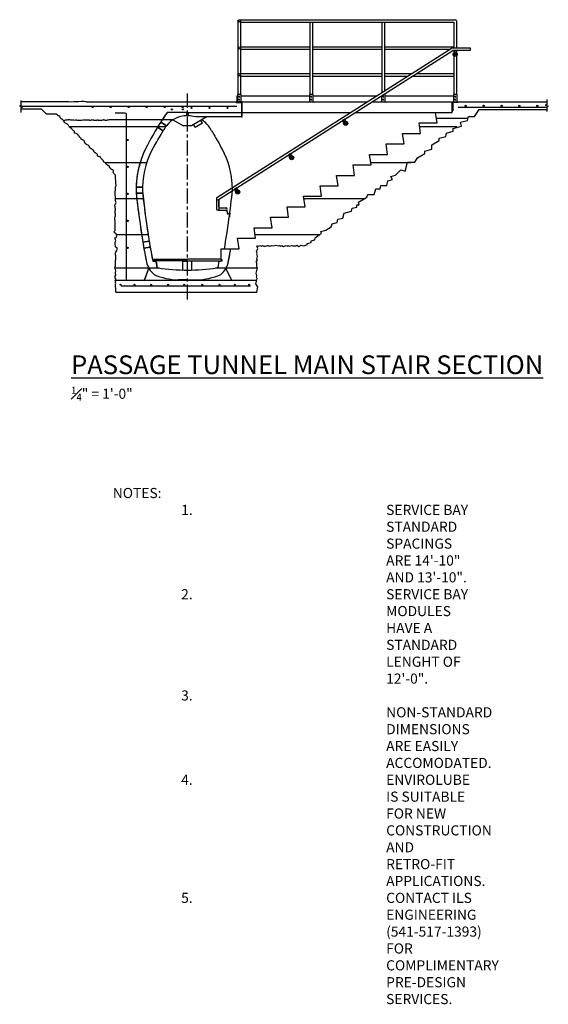
# Model space of a CAD drawing. Extents: x 3729 to 24013, y -6771 to -186.
# Drawn here: x 22920 to 23272, y -6771 to -6114 of the extents above; entities that cross this region are included whole.
import ezdxf

# ---------------------------------------------------------------- set-up
doc = ezdxf.new("R2010")
doc.units = 0
doc.header["$MEASUREMENT"] = 0
doc.linetypes.add('CENTER', pattern=[2, 1.25, -0.25, 0.25, -0.25])
doc.layers.get('0').update_dxf_attribs({"linetype": 'CONTINUOUS'})
for name, color, linetype in [('ILS-BLOCKS', 2, 'CONTINUOUS'), ('S-DETL', 2, 'CONTINUOUS'), ('S-ENVIR', 13, 'CONTINUOUS'), ('S-G_LL', 1, 'CONTINUOUS'), ('S-G_ML', 3, 'CONTINUOUS'), ('S-GRID', 1, 'CENTER'), ('S-HATCH-WALL', 8, 'CONTINUOUS'), ('S-TEXT', 2, 'CONTINUOUS')]:
    doc.layers.add(name, color=color, linetype=linetype)
doc.styles.add('MRR08(ILS)', font='tahoma.ttf', dxfattribs={"height": 6.75})
doc.styles.add('MRR10(ILS)', font='tahoma.ttf', dxfattribs={"height": 13.5})

# ---------------------------------------------------------------- blocks, each defined once
blk = doc.blocks.new('PSW1_25')
for radius in [0.83, 0.69]:
    blk.add_circle((0, 0), radius)
blk = doc.blocks.new('A$C34016C73')
at = {"layer": 'S-G_ML'}
for p, q in [((0, 15.9), (0, 16.1)), ((12.4, 8.9), (12.4, 2.1)), ((12.4, 8.9), (12.6, 8.9)), ((12.4, 2.1), (12.6, 2.1)), ((12.6, 10.3), (12.6, 0)), ((12.6, 8.9), (12.6, 2.1)), ((12.9, 10.3), (12.9, 0))]:
    blk.add_line(p, q, dxfattribs=at)
for centre, radius, start, end in [((0.9, 19.3), 3.32, 254.7189, 285.2811), ((0.9, 19.3), 3.57, 255.8124, 284.1876), ((12.4, 10.3), 0.438, 0, 130.2706), ((12.4, 10.3), 0.188, 360, 129.3758)]:
    blk.add_arc(centre, radius, start, end, dxfattribs=at)
for points, knots in [([(1.7, 16.1), (2.2, 16.2), (5.8, 16.9), (4.8, 4.8), (10, 8.8), (12.2, 10.6)], [0, 0, 0, 0, 1.263999, 10.275842, 16.504221, 16.504221, 16.504221, 16.504221]), ([(1.7, 15.9), (2, 15.9), (2.1, 15.9), (2.5, 16), (2.7, 16), (3.1, 16), (3.3, 16), (3.6, 15.8), (3.7, 15.7), (4.1, 15.3), (4.3, 14.9), (4.7, 14), (4.8, 13.5), (5.1, 12), (5.3, 11), (5.6, 9.6), (5.8, 9.2), (6.1, 8.5), (6.2, 8.2), (6.5, 7.9), (6.7, 7.8), (7.1, 7.6), (7.2, 7.6), (7.6, 7.6), (7.8, 7.6), (8.5, 7.8), (9, 8), (10, 8.6), (10.5, 9), (11.5, 9.8), (11.9, 10.1), (12.3, 10.4)], [0, 0, 0, 0, 0.488329, 0.488329, 1.197763, 1.197763, 1.907197, 1.907197, 2.616631, 2.616631, 4.003486, 4.003486, 5.390341, 5.390341, 7.672178, 7.672178, 9.062425, 9.062425, 9.965955, 9.965955, 10.677301, 10.677301, 11.388647, 11.388647, 12.099993, 12.099993, 13.679819, 13.679819, 15.259646, 15.259646, 16.409847, 16.409847, 16.409847, 16.409847])]:
    blk.add_open_spline(points, degree=3, knots=knots, dxfattribs=at)
at = {"layer": 'S-TEXT'}
blk.add_line((12.6, 0), (12.9, 0), dxfattribs=at)

msp = doc.modelspace()

# ---------------------------------------------------------------- hatches: boundary and pattern name
at = {"layer": 'S-DETL'}
for points in [[(22987.00272, -6290.53583, 1), (22986.37772, -6290.53583, 1)], [(22996.38344, -6290.53583, 1), (22995.75844, -6290.53583, 1)], [(23007.37284, -6290.53583, 1), (23006.74784, -6290.53583, 1)], [(23018.89901, -6290.53583, 1), (23018.27401, -6290.53583, 1)], [(23029.44511, -6290.53583, 1), (23028.82011, -6290.53583, 1)], [(23041.44511, -6290.53583, 1), (23040.82011, -6290.53583, 1)], [(23052.97128, -6290.53583, 1), (23052.34628, -6290.53583, 1)], [(23062.66331, -6290.53583, -1), (23063.28831, -6290.53583, -1)], [(23072.26037, -6290.53583, -1), (23072.88537, -6290.53583, -1)]]:
    msp.add_hatch(color=3, dxfattribs=at).paths.add_polyline_path(points)
at = {"layer": 'S-G_ML'}
h = msp.add_hatch(color=256, dxfattribs=at)
edge = h.paths.add_edge_path()
edge.add_arc((22968.1189, -6172.00973), 0.375, 0, 360)
h = msp.add_hatch(color=256, dxfattribs=at)
edge = h.paths.add_edge_path()
edge.add_arc((22980.1189, -6172.00973), 0.375, 0, 360)
h = msp.add_hatch(color=256, dxfattribs=at)
edge = h.paths.add_edge_path()
edge.add_arc((22992.1189, -6172.00973), 0.375, 0, 360)
h = msp.add_hatch(color=256, dxfattribs=at)
edge = h.paths.add_edge_path()
edge.add_arc((23004.1189, -6172.00973), 0.375, 0, 360)
h = msp.add_hatch(color=256, dxfattribs=at)
edge = h.paths.add_edge_path()
edge.add_arc((23016.1189, -6172.00973), 0.375, 0, 360)
h = msp.add_hatch(color=256, dxfattribs=at)
edge = h.paths.add_edge_path()
edge.add_arc((23020.91513, -6173.53459), 0.375, 0, 360)
h = msp.add_hatch(color=256, dxfattribs=at)
edge = h.paths.add_edge_path()
edge.add_arc((23028.1189, -6172.00973), 0.375, 0, 360)
h = msp.add_hatch(color=256, dxfattribs=at)
edge = h.paths.add_edge_path()
edge.add_arc((23028.2215, -6173.53459), 0.375, 0, 360)
h = msp.add_hatch(color=256, dxfattribs=at)
edge = h.paths.add_edge_path()
edge.add_arc((23034.00047, -6172.56355), 0.375, 0, 360)
h = msp.add_hatch(color=256, dxfattribs=at)
edge = h.paths.add_edge_path()
edge.add_arc((23046.00047, -6172.56355), 0.375, 0, 360)
h = msp.add_hatch(color=256, dxfattribs=at)
edge = h.paths.add_edge_path()
edge.add_arc((23058.00047, -6172.56355), 0.375, 0, 360)
h = msp.add_hatch(color=256, dxfattribs=at)
edge = h.paths.add_edge_path()
edge.add_arc((23216.80031, -6171.177), 0.375, 0, 360)
h = msp.add_hatch(color=256, dxfattribs=at)
edge = h.paths.add_edge_path()
edge.add_arc((23228.80031, -6171.177), 0.375, 0, 360)
h = msp.add_hatch(color=256, dxfattribs=at)
edge = h.paths.add_edge_path()
edge.add_arc((23240.80031, -6171.177), 0.375, 0, 360)
h = msp.add_hatch(color=256, dxfattribs=at)
edge = h.paths.add_edge_path()
edge.add_arc((23252.59343, -6171.177), 0.375, 0, 360)
h = msp.add_hatch(color=256, dxfattribs=at)
edge = h.paths.add_edge_path()
edge.add_arc((23264.59343, -6171.177), 0.375, 0, 360)
h = msp.add_hatch(color=256, dxfattribs=at)
edge = h.paths.add_edge_path()
edge.add_arc((22991.46148, -6193.91173), 0.375, 0, 360)
h = msp.add_hatch(color=256, dxfattribs=at)
edge = h.paths.add_edge_path()
edge.add_arc((22991.46148, -6211.91173), 0.375, 0, 360)
h = msp.add_hatch(color=256, dxfattribs=at)
edge = h.paths.add_edge_path()
edge.add_arc((22991.46148, -6229.91173), 0.375, 0, 360)
h = msp.add_hatch(color=256, dxfattribs=at)
edge = h.paths.add_edge_path()
edge.add_arc((22991.46148, -6247.91173), 0.375, 0, 360)
h = msp.add_hatch(color=256, dxfattribs=at)
edge = h.paths.add_edge_path()
edge.add_arc((22991.46148, -6265.91173), 0.375, 0, 360)

# ---------------------------------------------------------------- linework, layer by layer
at = {"layer": 'ILS-BLOCKS', "color": 1}
for p, q in [((23030.81916, -6175.7446), (23030.81916, -6177.37361)), ((23031.81916, -6175.7446), (23031.81916, -6177.37361))]:
    msp.add_line(p, q, dxfattribs=at)
at = {"layer": 'S-DETL', "color": 3}
for p, q in [((22920.02213, -6171.34471), (23064.34239, -6171.34471)), ((22937.29163, -6176.71227), (22933.73221, -6173.15284)), ((23211.79156, -6172.01574), (23270.89241, -6172.01574)), ((23225.8963, -6173.53119), (23270.89241, -6173.53119)), ((22944.04119, -6176.71227), (22937.29163, -6176.71227))]:
    msp.add_line(p, q, dxfattribs=at)
msp.add_lwpolyline([(23077.56885, -6295.5571), (23078.16098, -6291.91286), (23076.99533, -6289.89389), (23077.91369, -6286.46653), (23077.3172, -6285.43338), (23077.56885, -6284.49417), (23077.12618, -6282.84209), (23078.0676, -6279.32867), (23077.56885, -6278.46483), (23077.56885, -6275.76305), (23077.01241, -6275.2066), (23078.00478, -6274.21423), (23077.56885, -6273.45918), (23078.01981, -6271.77618), (23077.50325, -6269.84831), (23077.75886, -6269.40558), (23077.31722, -6268.64064), (23078.25913, -6266.30676), (23077.59107, -6264.54999), (23078.65868, -6264.83606), (23079.6817, -6264.24542), (23080.75532, -6264.86527), (23081.29096, -6264.32964), (23082.22972, -6264.87163), (23083.39249, -6264.87163), (23084.19711, -6264.40708), (23084.79545, -6264.56741), (23084.94648, -6264.41638), (23085.32925, -6264.63738), (23085.84157, -6264.5001), (23086.21757, -6264.71718), (23087.50762, -6264.37151), (23088.62569, -6264.6711), (23090.294, -6264.22408), (23091.84314, -6264.63917), (23092.61055, -6264.43354), (23093.40615, -6264.89288), (23094.3365, -6264.35574), (23095.36322, -6264.94852), (23097.23132, -6264.44796), (23098.16211, -6264.69736), (23098.37442, -6264.32963), (23099.0581, -6264.72436), (23100.84173, -6264.24644), (23101.53127, -6264.64454), (23103.55269, -6264.64454), (23104.3648, -6264.17566), (23105.70431, -6264.94903), (23107.21011, -6264.07965), (23108.98671, -6264.55569), (23110.16289, -6264.24053), (23111.21232, -6263.95934), (23111.21232, -6263.09845), (23113.73785, -6262.42173), (23113.73785, -6261.15547), (23116.23916, -6260.48525), (23116.58396, -6259.19845), (23119.17325, -6257.18476), (23120.63894, -6256.33854), (23120.27796, -6254.99133), (23123.61377, -6254.0975), (23127.2592, -6251.99281), (23127.8092, -6249.94019), (23131.11116, -6249.05544), (23131.68987, -6246.89568), (23134.85388, -6246.04789), (23135.73379, -6242.76403), (23140.74697, -6241.42075), (23141.26166, -6239.49991), (23144.22573, -6238.70569), (23144.22573, -6237.17961), (23145.82744, -6237.17961), (23145.36863, -6235.46727), (23151.04556, -6232.18969), (23151.51737, -6230.4289), (23155.84811, -6230.4289), (23156.88035, -6226.57651), (23159.73256, -6226.57651), (23160.34273, -6224.2993), (23164.17187, -6224.2993), (23164.99043, -6221.24437), (23168.0864, -6220.41481), (23166.83186, -6218.24189), (23170.08993, -6217.3689), (23173.51017, -6213.94866), (23176.40968, -6214.72558), (23177.9842, -6208.84941), (23182.88702, -6208.84941), (23184.6356, -6205.82078), (23189.57564, -6202.96865), (23189.57564, -6201.33987), (23194.30631, -6200.07229), (23194.30631, -6197.16055), (23199.22869, -6194.31861), (23199.22869, -6192.82355), (23203.5026, -6191.67836), (23204.12851, -6189.34243), (23208.51095, -6188.16816), (23208.51095, -6186.32026), (23214.07836, -6184.82848), (23213.36088, -6182.15079), (23217.98451, -6180.91189), (23218.69607, -6178.2563), (23222.70926, -6178.2563), (23225.8963, -6173.53119)], dxfattribs=at)
msp.add_lwpolyline([(22990.68999, -6287.3674), (22990.68999, -6177.0184, 0.414213562), (22989.68999, -6176.0184), (22983.24147, -6176.0184)], format="xyb", dxfattribs=at)
for centre in [(22986.69022, -6290.53583), (22996.07094, -6290.53583), (23007.06034, -6290.53583), (23018.58651, -6290.53583), (23029.13261, -6290.53583), (23041.13261, -6290.53583), (23052.65878, -6290.53583), (23062.97581, -6290.53583), (23072.57287, -6290.53583)]:
    msp.add_circle(centre, 0.3125, dxfattribs=at)
at = {"layer": 'S-ENVIR', "color": 3}
for p, q in [((22920.53629, -6173.15284), (22933.73221, -6173.15284)), ((22983.27012, -6287.5571), (23077.56885, -6287.5571)), ((22983.66947, -6295.5571), (23077.56885, -6295.5571))]:
    msp.add_line(p, q, dxfattribs=at)
at = {"layer": 'S-G_LL'}
for p, q in [((23064.98917, -6114.5571), (23064.98917, -6163.53119)), ((23065.81917, -6113.7271), (23209.81917, -6113.7271)), ((23066.64917, -6114.5571), (23066.64917, -6163.53119)), ((23210.64917, -6114.5571), (23210.64917, -6132.5571)), ((23066.64917, -6115.3871), (23208.98917, -6115.3871)), ((23112.98917, -6115.3871), (23112.98917, -6163.53119)), ((23114.64917, -6115.3871), (23114.64917, -6163.53119)), ((23160.98917, -6115.3871), (23160.98917, -6162.35377)), ((23162.64917, -6115.3871), (23162.64917, -6161.29741)), ((23208.98917, -6115.3871), (23208.98917, -6132.5571)), ((23051.04346, -6232.31923), (23207.81252, -6132.5571)), ((23051.93467, -6233.7197), (23208.29591, -6134.2171)), ((23066.64917, -6131.7271), (23112.98917, -6131.7271)), ((23066.64917, -6133.3871), (23112.98917, -6133.3871)), ((23114.64917, -6131.7271), (23160.98917, -6131.7271)), ((23114.64917, -6133.3871), (23160.98917, -6133.3871)), ((23162.64917, -6131.7271), (23208.98917, -6131.7271)), ((23162.64917, -6133.3871), (23206.50823, -6133.3871)), ((23207.81252, -6132.5571), (23219.80226, -6132.5571)), ((23219.80226, -6134.2171), (23208.29591, -6134.2171)), ((23210.69417, -6134.2171), (23208.94417, -6134.2171)), ((23208.94417, -6134.2171), (23208.94417, -6134.36795)), ((23210.69417, -6134.36795), (23208.94417, -6134.36795)), ((23210.69417, -6134.2171), (23210.69417, -6134.36795)), ((23219.80226, -6132.5571), (23219.80226, -6134.2171)), ((23208.93297, -6135.79078), (23209.30598, -6134.89947)), ((23208.98917, -6137.93833), (23208.98917, -6163.53119)), ((23209.31917, -6136.8421), (23210.31917, -6136.8421)), ((23209.81917, -6137.3421), (23209.81917, -6136.3421)), ((23210.70538, -6135.79078), (23210.33236, -6134.89947)), ((23210.64917, -6134.70001), (23210.64917, -6135.74586)), ((23210.64917, -6137.93833), (23210.64917, -6163.53119)), ((23066.64917, -6149.7271), (23112.98917, -6149.7271)), ((23066.64917, -6151.3871), (23112.98917, -6151.3871)), ((23114.64917, -6149.7271), (23160.98917, -6149.7271)), ((23114.64917, -6151.3871), (23160.98917, -6151.3871)), ((23162.64917, -6149.7271), (23180.83109, -6149.7271)), ((23162.64917, -6151.3871), (23178.22252, -6151.3871)), ((23181.31448, -6151.3871), (23208.98917, -6151.3871)), ((23183.92306, -6149.7271), (23208.98917, -6149.7271)), ((23064.62917, -6163.53119), (23064.62917, -6168.53119)), ((23067.00917, -6163.53119), (23064.62917, -6163.53119)), ((23066.31917, -6165.03119), (23065.31917, -6165.03119)), ((23066.31917, -6167.03119), (23065.31917, -6167.03119)), ((23065.81917, -6164.53119), (23065.81917, -6165.53119)), ((23065.81917, -6166.53119), (23065.81917, -6167.53119)), ((23067.00917, -6163.53119), (23067.00917, -6168.53119)), ((23067.00917, -6164.53119), (23112.62917, -6164.53119)), ((23112.62917, -6163.53119), (23112.62917, -6168.53119)), ((23115.00917, -6163.53119), (23112.62917, -6163.53119)), ((23114.31917, -6165.03119), (23113.31917, -6165.03119)), ((23114.31917, -6167.03119), (23113.31917, -6167.03119)), ((23113.81917, -6164.53119), (23113.81917, -6165.53119)), ((23113.81917, -6166.53119), (23113.81917, -6167.53119)), ((23115.00917, -6163.53119), (23115.00917, -6168.53119)), ((23115.00917, -6164.53119), (23157.56751, -6164.53119)), ((23160.62917, -6164.55048), (23160.62917, -6168.53119)), ((23162.31917, -6165.03119), (23161.31917, -6165.03119)), ((23162.31917, -6167.03119), (23161.31917, -6167.03119)), ((23161.81917, -6164.53119), (23161.81917, -6165.53119)), ((23161.81917, -6166.53119), (23161.81917, -6167.53119)), ((23163.00917, -6163.53119), (23162.2309, -6163.53119)), ((23162.64917, -6163.26502), (23162.64917, -6163.53119)), ((23163.00917, -6163.53119), (23163.00917, -6168.53119)), ((23163.00917, -6164.53119), (23208.62917, -6164.53119)), ((23208.62917, -6163.53119), (23208.62917, -6168.53119)), ((23211.00917, -6163.53119), (23208.62917, -6163.53119)), ((23210.31917, -6165.03119), (23209.31917, -6165.03119)), ((23210.31917, -6167.03119), (23209.31917, -6167.03119)), ((23209.81917, -6164.53119), (23209.81917, -6165.53119)), ((23209.81917, -6166.53119), (23209.81917, -6167.53119)), ((23211.00917, -6163.53119), (23211.00917, -6168.53119)), ((23067.81917, -6168.53119), (23151.2819, -6168.53119)), ((23154.37387, -6168.5571), (23207.81917, -6168.5571)), ((23030.4409, -6175.7446), (23017.81893, -6175.7446)), ((23030.4409, -6175.7446), (23017.81893, -6175.7446)), ((23030.4409, -6175.7446), (23017.81893, -6175.7446)), ((23030.4409, -6175.7446), (23031.31905, -6175.7446)), ((23030.81577, -6175.7446), (23030.4409, -6175.7446)), ((23030.81577, -6175.7446), (23030.4409, -6175.7446)), ((23031.31905, -6175.7446), (23030.81577, -6175.7446)), ((23031.31905, -6175.7446), (23030.81577, -6175.7446)), ((23031.31905, -6175.7446), (23067.44417, -6175.7446)), ((23031.31916, -6175.7446), (23031.81916, -6175.7446)), ((23031.81916, -6175.7446), (23044.81917, -6175.7446)), ((23044.37328, -6178.55286), (23033.98097, -6184.55286)), ((23044.81917, -6175.7446), (23067.44417, -6175.7446)), ((23067.81917, -6175.7446), (23139.94645, -6175.7446)), ((23136.12661, -6180.14302), (23134.6502, -6181.08255)), ((23136.2076, -6180.27029), (23134.73119, -6181.20982)), ((23136.12661, -6180.14302), (23136.2076, -6180.27029)), ((23143.03841, -6175.7446), (23196.84656, -6175.7446)), ((23015.17334, -6187.78746), (23011.37035, -6185.43081)), ((23015.17334, -6187.78746), (23011.37036, -6185.43082)), ((23011.37036, -6185.43082), (23015.17334, -6187.78746)), ((23011.37036, -6185.43082), (23015.17334, -6187.78746)), ((23017.32957, -6184.41788), (23013.50302, -6182.04664)), ((23017.32957, -6184.41788), (23013.50302, -6182.04664)), ((23013.50302, -6182.04664), (23017.32957, -6184.41788)), ((23013.50374, -6182.04708), (23017.32957, -6184.41788)), ((23017.32957, -6184.41788), (23013.50374, -6182.04708)), ((23021.69518, -6180.53338), (23028.65713, -6184.55286)), ((23033.98097, -6184.55286), (23028.65713, -6184.55286)), ((23036.56953, -6185.58169), (23035.4769, -6183.68919)), ((23041.34089, -6182.82695), (23036.56953, -6185.58169)), ((23041.34089, -6182.82695), (23040.24826, -6180.93444)), ((23134.6502, -6181.08255), (23134.73119, -6181.20982)), ((23135.48562, -6182.41622), (23135.3218, -6181.464)), ((23136.98093, -6181.46466), (23136.18771, -6180.91296)), ((23136.2977, -6182.8274), (23137.2977, -6182.8274)), ((23136.7977, -6183.3274), (23136.7977, -6182.3274)), ((23100.12661, -6203.05211), (23098.6502, -6203.99164)), ((23098.6502, -6203.99164), (23098.73119, -6204.11891)), ((23100.2076, -6203.17938), (23098.73119, -6204.11891)), ((23099.48562, -6205.32531), (23099.3218, -6204.37309)), ((23100.12661, -6203.05211), (23100.2076, -6203.17938)), ((23100.98093, -6204.37375), (23100.18771, -6203.82205)), ((23100.2977, -6205.73649), (23101.2977, -6205.73649)), ((23100.7977, -6206.23649), (23100.7977, -6205.23649)), ((23001.35284, -6225.49036), (22997.10058, -6225.49036)), ((23001.35284, -6225.49036), (22997.10058, -6225.49036)), ((22997.10058, -6225.49036), (23001.35284, -6225.49036)), ((23001.35284, -6225.49036), (22997.10058, -6225.49036)), ((23064.12661, -6225.9612), (23062.6502, -6226.90073)), ((23064.2076, -6226.08847), (23062.73119, -6227.028)), ((23064.12661, -6225.9612), (23064.2076, -6226.08847)), ((23001.48333, -6229.49036), (22997.2184, -6229.49036)), ((23001.51353, -6229.49036), (22997.24722, -6229.49036)), ((22997.24722, -6229.49036), (23001.51353, -6229.49036)), ((22997.24722, -6229.49036), (23001.51353, -6229.49036)), ((23001.51353, -6229.49036), (22997.24722, -6229.49036)), ((23062.6502, -6226.90073), (23062.73119, -6227.028)), ((23063.48562, -6228.2344), (23063.3218, -6227.28218)), ((23064.98093, -6227.28284), (23064.18771, -6226.73114)), ((23064.2977, -6228.64558), (23065.2977, -6228.64558)), ((23064.7977, -6229.14558), (23064.7977, -6228.14558)), ((23050.65906, -6233.01947), (23050.65906, -6240.01947)), ((23052.31906, -6238.46293), (23052.31906, -6233.47509)), ((23052.31906, -6233.47509), (23052.31906, -6240.01947)), ((23052.31906, -6239.18947), (23057.05931, -6239.18947)), ((23051.48906, -6240.84947), (23057.05931, -6240.84947)), ((23005.80516, -6261.50406), (23001.6119, -6262.14985)), ((23005.80516, -6261.50406), (23001.6119, -6262.14985)), ((23001.6119, -6262.14985), (23005.80516, -6261.50406)), ((23001.6119, -6262.14985), (23005.80516, -6261.50406)), ((23005.80516, -6261.50406), (23001.6119, -6262.14985)), ((23006.4887, -6265.44595), (23002.29516, -6266.09178)), ((23006.4887, -6265.44595), (23002.29516, -6266.09178)), ((23002.29516, -6266.09178), (23006.4887, -6265.44595)), ((23006.4887, -6265.44595), (23002.29516, -6266.09178)), ((23002.29516, -6266.09178), (23006.4887, -6265.44595)), ((23008.2371, -6274.74036), (23009.66369, -6274.74036)), ((23009.66369, -6274.74036), (23008.2371, -6274.74036)), ((23010.66151, -6275.67433), (23010.83589, -6278.30924)), ((23010.83589, -6278.30924), (23010.66151, -6275.67433)), ((23028.31905, -6274.74036), (23031.31905, -6274.74036)), ((23028.31905, -6280.68414), (23028.31905, -6274.74036)), ((23034.31905, -6274.74036), (23031.31905, -6274.74036)), ((23034.31905, -6280.68414), (23034.31905, -6274.74036)), ((23005.49205, -6279.33742), (23002.50033, -6287.5571)), ((23005.49205, -6279.33742), (23002.61407, -6287.2446)), ((23056.88882, -6279.7972), (23060.78988, -6287.5571)), ((23002.50033, -6287.5571), (23060.78988, -6287.5571)), ((23031.31905, -6287.2446), (23025.28435, -6287.2446)), ((23025.28435, -6287.2446), (23031.31905, -6287.2446)), ((23025.28435, -6287.2446), (23031.31905, -6287.2446)), ((23031.31905, -6287.2446), (23037.35375, -6287.2446))]:
    msp.add_line(p, q, dxfattribs=at)
for points in [[(23064.37917, -6164.53119), (23064.62917, -6164.53119), (23064.62917, -6168.53119), (23064.37917, -6168.53119)], [(23008.50655, -6274.55286), (23008.50655, -6273.74036), (23008.31905, -6273.74036), (23008.31905, -6274.74036), (23009.31905, -6274.74036), (23009.31905, -6274.55286)], [(23054.13155, -6274.55286), (23054.13155, -6273.74036), (23054.31905, -6273.74036), (23054.31905, -6274.74036), (23053.31905, -6274.74036), (23053.31905, -6274.55286)]]:
    msp.add_lwpolyline(points, close=True, dxfattribs=at)
at = {"layer": 'S-G_LL', "color": 1, "linetype": 'Continuous'}
for points in [[(23270.89241, -6167.03119), (23270.89241, -6170.28119), (23269.8621, -6170.65619), (23271.92271, -6171.40619), (23270.89241, -6171.78119), (23270.89241, -6175.03119)], [(22920.53449, -6175.53119), (22920.53449, -6172.28119), (22921.56479, -6171.90619), (22919.50419, -6171.15619), (22920.53449, -6170.78119), (22919.50419, -6171.15619), (22921.56479, -6171.90619), (22920.53449, -6172.28119)], [(22920.53449, -6170.78119), (22920.53449, -6167.53119)]]:
    msp.add_lwpolyline(points, dxfattribs=at)
at = {"layer": 'S-G_LL'}
for points in [[(23067.81917, -6178.55286), (23067.81917, -6168.53119), (23063.81917, -6168.53119), (23063.81917, -6168.90619), (23067.44417, -6168.90619), (23067.44417, -6178.55286), (23067.81917, -6178.55286), (23067.44417, -6178.55286)], [(23207.81917, -6174.5571), (23207.81917, -6168.5571), (23211.81917, -6168.5571), (23211.81917, -6168.9321), (23208.19417, -6168.9321), (23208.19417, -6174.5571), (23207.81917, -6174.5571), (23208.19417, -6174.5571)], [(23053.81917, -6273.55286), (23053.81917, -6266.55286), (23060.26079, -6266.55286)], [(23008.63155, -6274.55286), (23008.63155, -6273.55286), (23031.31905, -6273.55286)], [(23031.31905, -6274.55286), (23009.31905, -6274.55286)], [(23054.00655, -6274.55286), (23054.00655, -6273.55286), (23031.31905, -6273.55286)], [(23031.31905, -6274.55286), (23053.31905, -6274.55286)]]:
    msp.add_lwpolyline(points, dxfattribs=at)
for centre, radius in [((23209.81917, -6136.8421), 1.375), ((23209.81917, -6136.8421), 0.84448), ((23136.7977, -6182.8274), 1.375), ((23136.7977, -6182.8274), 0.84448), ((23100.7977, -6205.73649), 1.375), ((23100.7977, -6205.73649), 0.84448), ((23064.7977, -6228.64558), 1.375), ((23064.7977, -6228.64558), 0.84448)]:
    msp.add_circle(centre, radius, dxfattribs=at)
for centre, radius, start, end in [((23209.81917, -6114.5571), 0.83, 0, 90), ((23208.02831, -6135.38029), 1.36514, 353.38038781, 47.86449558), ((23211.61003, -6135.38029), 1.36514, 132.13550442, 186.61961219), ((23142.52741, -6265.75867), 153.80097, 144.17840014, 152.88582703), ((23141.44121, -6265.03541), 152.49694, 144.15989258, 147.03001653), ((23142.52741, -6265.75867), 153.80097, 144.17840014, 147.02416979), ((23031.31905, -6195.7446), 18, 72.7647575, 88.4079046), ((23137.52377, -6180.63266), 1.36514, 164.60669671, 219.09080448), ((23142.52741, -6265.75867), 153.80097, 148.51438466, 152.88582703), ((23141.44121, -6265.03541), 152.49694, 147.03001653, 148.5329728), ((23141.44121, -6265.03541), 152.49694, 148.523471, 148.5329728), ((23142.52741, -6265.75867), 153.80097, 147.02416979, 148.50496343), ((23031.31905, -6195.7446), 18, 141.00431706, 153.76440148), ((23134.50202, -6182.55559), 1.36514, 25.8515801, 80.33568787), ((22658.54036, -5985.18646), 410.16369, 328.81822227, 330.39936058), ((23060.52322, -6227.49036), 63.45417, 149.89388601, 180.14297595), ((23060.52322, -6227.49036), 63.45417, 149.89388601, 178.19380591), ((23060.13862, -6227.37894), 58.81611, 149.52625721, 178.15992364), ((23098.50202, -6205.46468), 1.36514, 25.8515801, 80.33568787), ((23101.52377, -6203.54175), 1.36514, 164.60669671, 219.09080448), ((23060.52322, -6227.49036), 63.45417, 178.19380591, 180.14297595), ((23060.52322, -6227.49036), 63.45417, 178.19380591, 180.14297595), ((23052.4398, -6227.35379), 51.12093, 177.91102929, 180.15307039), ((23002.49948, -6227.37894), 58.81611, 1.84007636, 5.78485839), ((23010.19831, -6227.35379), 51.12093, 359.84692961, 2.08897071), ((23065.52377, -6226.45084), 1.36514, 164.60669671, 219.09080448), ((23471.53975, -6182.72643), 476.59235, 185.40857124, 191.20984607), ((23471.53975, -6182.72643), 476.59235, 185.40857124, 185.63100616), ((23471.53975, -6182.72643), 476.59235, 185.40857124, 185.63100616), ((23471.53975, -6182.72643), 476.59235, 185.63100616, 189.59301537), ((23471.53975, -6182.72643), 476.59235, 185.63100616, 189.59301537), ((23471.53918, -6182.77511), 472.34143, 185.43216735, 191.22724595), ((23471.53918, -6182.77511), 472.34143, 185.43216735, 185.67591507), ((23471.53918, -6182.77511), 472.34143, 185.67591507, 189.5947308), ((23051.48906, -6233.01947), 0.83, 122.47119229, 302.47119229), ((23062.50202, -6228.37377), 1.36514, 25.8515801, 80.33568787), ((23057.05931, -6240.01947), 0.83, 270, 90), ((23051.48906, -6240.01947), 0.83, 180, 0), ((23471.53975, -6182.72643), 476.59235, 189.59301537, 190.0739807), ((23471.53975, -6182.72643), 476.59235, 189.59301537, 190.0739807), ((23471.53918, -6182.77511), 472.34143, 189.5947308, 190.0800253), ((23471.53918, -6182.77511), 472.34143, 190.0800253, 191.22724595), ((23471.53975, -6182.72643), 476.59235, 190.0739807, 191.20984607), ((23471.53975, -6182.72643), 476.59235, 190.0739807, 191.20984607), ((22591.09835, -6182.72643), 476.59235, 348.79015393, 349.869715), ((22591.09835, -6182.72643), 476.59235, 348.84508427, 349.869715), ((23018.70915, -6272.2446), 15, 192.05506065, 230.15485058), ((23018.70915, -6272.2446), 15, 192.05506065, 230.15485058), ((23018.70915, -6272.2446), 15, 192.05506065, 230.15485058), ((23009.66369, -6275.74036), 1, 3.78628705, 90), ((23009.66369, -6275.74036), 1, 3.78628705, 90), ((23011.8337, -6278.24321), 1, 183.78628705, 261.49936598), ((23011.8337, -6278.24321), 1, 183.78628705, 261.49936599), ((23043.92895, -6272.2446), 15, 309.84514942, 349.69029885), ((23026.28638, -6243.24129), 44.01472, 247.0141038, 268.69551075), ((23026.28638, -6243.24129), 44.01472, 247.0141038, 268.69551075), ((23026.28638, -6243.24129), 44.01472, 247.0141038, 268.69551075), ((23031.31905, -6152.55274), 128.19186, 261.1902172, 270), ((23031.31905, -6152.55274), 128.19186, 261.1902172, 270), ((23036.35173, -6243.24129), 44.01472, 271.30448925, 292.9858962)]:
    msp.add_arc(centre, radius, start, end, dxfattribs=at)
at = {"layer": 'S-G_ML'}
for p, q in [((22966.80573, -6168.53119), (23063.81917, -6168.53119)), ((23207.81917, -6168.5571), (23270.89241, -6168.5571)), ((23030.81916, -6177.37361), (23030.81916, -6177.75154)), ((23031.81916, -6177.37361), (23031.81916, -6177.75155)), ((23067.81917, -6178.55286), (23036.65237, -6178.55286)), ((23218.24869, -6179.53119), (23197.3875, -6179.53119)), ((23021.69864, -6180.53119), (22979.07574, -6180.53119)), ((23009.66369, -6274.74036), (23008.2371, -6274.74036)), ((23010.83589, -6278.30924), (23010.66151, -6275.67433)), ((23051.97659, -6275.67433), (23051.80222, -6278.30924)), ((23052.97441, -6274.74036), (23053.31905, -6274.74036)), ((22987.14462, -6291.22788), (23073.44856, -6291.22788))]:
    msp.add_line(p, q, dxfattribs=at)
at = {"layer": 'S-G_ML', "color": 2}
for p, q in [((23016.69886, -6185.2446), (22952.68949, -6185.2446)), ((23210.94396, -6185.26219), (23186.20577, -6185.25906)), ((23004.18793, -6209.2446), (22976.6023, -6209.2446)), ((23180.35847, -6209.25832), (23153.63375, -6209.25493)), ((23001.90182, -6233.2446), (22983.38546, -6233.2446)), ((23149.77298, -6233.25444), (23109.06152, -6233.24928)), ((23005.10514, -6257.2446), (22984.07418, -6257.2446)), ((23119.1875, -6257.25057), (23076.4895, -6257.24516)), ((23012.7043, -6279.38587), (22983.54865, -6279.38587)), ((23077.56733, -6279.38657), (23049.95286, -6279.38307))]:
    msp.add_line(p, q, dxfattribs=at)
at = {"layer": 'S-G_ML'}
for points in [[(23060.26079, -6266.55286), (23065.81917, -6266.55286), (23064.81917, -6259.55286), (23076.81917, -6259.55286), (23075.81917, -6252.55286), (23087.81917, -6252.55286), (23086.81917, -6245.55286), (23098.81917, -6245.55286), (23097.81917, -6238.55286), (23109.81917, -6238.55286), (23108.81917, -6231.55286), (23120.81917, -6231.55286), (23119.81917, -6224.55286), (23131.81917, -6224.55286), (23130.81917, -6217.55286), (23142.81917, -6217.55286), (23141.81917, -6210.55286), (23153.81917, -6210.55286), (23152.81917, -6203.55286), (23164.81917, -6203.55286), (23163.81917, -6196.55286), (23175.81917, -6196.55286), (23174.81917, -6189.55286), (23186.81917, -6189.55286), (23185.81917, -6182.55286), (23197.81917, -6182.55286), (23196.81917, -6175.55286), (23207.81917, -6175.55286), (23207.81917, -6174.53119)], [(23053.81917, -6273.55286), (23053.81917, -6266.55286), (23060.26079, -6266.55286)]]:
    msp.add_lwpolyline(points, dxfattribs=at)
for centre in [(22968.1189, -6172.00973), (22980.1189, -6172.00973), (22992.1189, -6172.00973), (23004.1189, -6172.00973), (23016.1189, -6172.00973), (23020.91513, -6173.53459), (23028.1189, -6172.00973), (23028.2215, -6173.53459), (23034.00047, -6172.56355), (23046.00047, -6172.56355), (23058.00047, -6172.56355), (23216.80031, -6171.177), (23228.80031, -6171.177), (23240.80031, -6171.177), (23252.59343, -6171.177), (23264.59343, -6171.177), (22991.46148, -6193.91173), (22991.46148, -6211.91173), (22991.46148, -6229.91173), (22991.46148, -6247.91173), (22991.46148, -6265.91173)]:
    msp.add_circle(centre, 0.375, dxfattribs=at)
for centre, radius, start, end in [((23031.31905, -6195.7446), 18, 91.59141295, 141.00431706), ((23031.31905, -6208.4946), 31.125, 89.079349, 90.92025644), ((23031.31905, -6195.7446), 18, 72.7647575, 88.4079046), ((23031.31905, -6195.7446), 18, 141.00431706, 153.76440148), ((22658.54036, -5985.18646), 410.16369, 328.81822227, 330.39936058), ((23060.13862, -6227.37894), 58.81611, 149.52625721, 178.15992364), ((23052.4398, -6227.35379), 51.12093, 177.91102929, 180.15307039), ((23471.53918, -6182.77511), 472.34143, 185.43216735, 185.67591507), ((23471.53918, -6182.77511), 472.34143, 185.67591507, 189.5947308), ((23471.53918, -6182.77511), 472.34143, 189.5947308, 190.0800253), ((23471.53918, -6182.77511), 472.34143, 190.0800253, 191.22724595), ((23009.66369, -6275.74036), 1, 3.78628705, 90), ((23011.8337, -6278.24321), 1, 183.78628705, 261.49936599), ((23050.8044, -6278.24321), 1, 278.50063402, 356.21371295), ((23052.97441, -6275.74036), 1, 90, 176.21371295), ((23031.31905, -6152.55274), 128.19186, 261.1902172, 270), ((23031.31905, -6152.55274), 128.19186, 270, 278.8097828)]:
    msp.add_arc(centre, radius, start, end, dxfattribs=at)
for points, knots in [([(22967.29766, -6168.56133), (22966.39801, -6168.69613), (22965.25666, -6168.86715), (22961.98856, -6168.10364), (22957.27664, -6168.73294), (22952.46179, -6168.63451), (22949.82263, -6168.52794), (22949.39225, -6168.52622), (22949.37341, -6168.52614), (22949.35456, -6168.5261), (22949.33571, -6168.52605), (22939.7353, -6168.50295), (22930.1349, -6168.47985), (22920.53449, -6168.45675)], [0, 0, 0, 0, 2.683347044, 3.404274298, 10.017243756, 16.630213214, 17.92079783, 17.92079783, 17.92079783, 17.977319837, 17.977319837, 17.977319837, 46.768095218, 46.768095218, 46.768095218, 46.768095218]), ([(22980.11596, -6212.77511), (22979.75709, -6212.63366), (22979.20266, -6212.41513), (22979.43562, -6211.73861), (22979.22981, -6211.2953), (22978.77008, -6211.05019), (22978.15501, -6210.94738), (22977.78558, -6210.48279), (22977.35341, -6210.17478), (22977.07548, -6209.75784), (22976.71316, -6209.43809), (22976.33078, -6208.77414), (22975.26152, -6208.72758), (22975.3366, -6207.93531), (22975.13483, -6207.5339), (22974.74714, -6207.27024), (22974.44545, -6206.83169), (22973.71519, -6206.55522), (22973.56081, -6205.86326), (22973.27284, -6205.25029), (22972.42239, -6205.16375), (22971.31502, -6204.75718), (22971.50311, -6203.77942), (22971.15459, -6203.38267), (22970.72538, -6203.07191), (22970.37852, -6202.7402), (22969.82099, -6202.5229), (22969.33767, -6202.17041), (22968.96811, -6201.63499), (22969.0176, -6200.90277), (22968.38884, -6200.70094), (22967.83046, -6200.28019), (22967.10194, -6199.77697), (22966.06354, -6199.34714), (22966.07006, -6198.50973), (22965.71315, -6197.64451), (22964.40937, -6197.04437), (22962.91475, -6196.45169), (22962.80773, -6195.3801), (22962.65045, -6194.81271), (22962.18126, -6193.7432), (22960.36877, -6194.05703), (22960.49033, -6192.91137), (22960.01656, -6192.37957), (22959.26123, -6192.13133), (22959.17692, -6191.3547), (22958.429, -6191.00571), (22958.42554, -6189.74077), (22957.30392, -6190.06982), (22957.02837, -6189.27391), (22955.82335, -6189.62928), (22956.06908, -6188.63196), (22955.88146, -6188.04393), (22955.43541, -6187.69653), (22954.75595, -6187.47181), (22954.59384, -6186.85026), (22954.1785, -6186.50419), (22953.97818, -6185.94551), (22952.96647, -6185.96572), (22952.70959, -6185.16009), (22952.12248, -6184.62788), (22951.9249, -6184.15583), (22951.52481, -6183.53787), (22950.83458, -6183.27601), (22950.11028, -6182.86803), (22949.46205, -6182.50843), (22949.30693, -6181.77093), (22948.93574, -6181.27513), (22948.52982, -6180.64385), (22948.1048, -6180.19704), (22947.47221, -6180.01566), (22946.85821, -6179.74186), (22946.55112, -6179.1962), (22946.5997, -6178.38631), (22945.74196, -6177.87996), (22944.8236, -6177.69081), (22944.55846, -6177.03587), (22944.20705, -6176.84014), (22944.0703, -6176.73594), (22944.04119, -6176.71227)], [0, 0, 0, 0, 0.948438274, 1.46525209, 1.841031781, 2.324742314, 2.96479486, 3.651151824, 4.017661384, 4.552227042, 5.131293575, 5.454113397, 6.826022027, 7.215674294, 7.619947391, 8.122385527, 8.59439781, 9.185432226, 10.30186304, 10.52341736, 11.143224245, 12.671925384, 13.167237708, 13.847732591, 14.093139337, 14.775221239, 15.256542755, 15.872149545, 16.547503479, 17.142581773, 17.781476579, 18.247116394, 19.273995395, 20.536411485, 21.059904901, 21.639265438, 23.251146707, 25.240207372, 25.700156716, 26.36817811, 27.043532044, 28.993561241, 29.538285617, 29.998828644, 31.040870834, 31.657026651, 32.010049853, 33.380017156, 34.09857991, 34.511971502, 35.509237874, 36.331331725, 36.692001434, 37.378366722, 37.917796288, 38.745788923, 39.065730561, 39.531255829, 40.362780785, 41.509036759, 41.691653258, 42.736360626, 42.999040839, 43.877629082, 44.801969841, 45.626043029, 45.850686825, 47.015266027, 47.433086501, 48.118089383, 48.793710612, 49.381234524, 50.093937958, 50.504983557, 51.717002401, 52.545398662, 53.221141649, 53.621508041, 53.733413228, 53.733413228, 53.733413228, 53.733413228]), ([(22983.66947, -6295.5571), (22983.50753, -6291.14906), (22983.20046, -6290.57892), (22983.64069, -6289.50625), (22983.27057, -6288.54237), (22983.13982, -6287.54868), (22983.66145, -6287.06317), (22983.65912, -6286.2198), (22982.48643, -6285.48135), (22983.57348, -6284.521), (22983.55047, -6283.67099), (22983.12168, -6283.1087), (22983.57646, -6281.96317), (22983.6452, -6280.54963), (22982.55639, -6279.07848), (22983.54758, -6278.12663), (22983.35553, -6276.78078), (22983.30523, -6275.38731), (22983.49601, -6274.16176), (22983.47936, -6272.61238), (22984.00506, -6271.24283), (22982.93084, -6269.64845), (22984.1857, -6268.37242), (22985.15526, -6265.47791), (22983.38792, -6265.72408), (22983.34952, -6263.85691), (22982.75319, -6262.49248), (22983.95113, -6261.00895), (22982.29074, -6258.98907), (22983.99876, -6259.39469), (22984.46756, -6257.15122), (22983.3124, -6256.34564), (22982.09939, -6255.29544), (22983.41921, -6254.47651), (22983.07864, -6253.39173), (22983.2255, -6251.92847), (22983.08634, -6250.04257), (22983.38934, -6247.93224), (22982.53459, -6246.10743), (22983.86871, -6244.33312), (22982.93052, -6242.60122), (22983.34675, -6240.5679), (22983.28611, -6238.86389), (22982.74312, -6236.89768), (22984.13791, -6236.09486), (22983.1944, -6234.75493), (22983.36702, -6233.475), (22983.47948, -6232.33041), (22982.9261, -6230.30801), (22983.20158, -6228.19739), (22983.43233, -6226.27932), (22983.29455, -6225.25925), (22983.96377, -6224.40552), (22983.56163, -6223.34003), (22983.53394, -6222.36457), (22983.56691, -6221.22581), (22983.42102, -6220.07069), (22983.19517, -6218.84647), (22983.95816, -6217.09457), (22981.22296, -6216.19518), (22982.71774, -6213.94535), (22979.99367, -6213.80426), (22980.11596, -6212.77511), (22980.12481, -6212.6516)], [0.109998761, 0.109998761, 0.109998761, 0.109998761, 1.012041945, 1.985918743, 3.272392444, 4.069735581, 4.763799721, 5.204369966, 6.433741765, 7.770162388, 8.357108275, 8.867760628, 9.745691647, 11.698488066, 13.09763937, 14.352160123, 15.025002602, 17.050626532, 18.571639917, 18.712021954, 21.700494042, 22.565211442, 23.729540609, 26.844365389, 27.164883827, 28.425519184, 30.841299221, 31.640579851, 33.822943512, 34.103624266, 36.196128473, 37.599805936, 38.662680839, 39.890213234, 40.779311135, 41.771580233, 44.332767697, 46.41093396, 48.097097667, 49.845226805, 52.176371969, 53.247133948, 55.950150097, 57.611501272, 58.342671073, 60.006093101, 61.129458876, 62.302701639, 63.394857813, 67.356134431, 68.516529351, 69.211220102, 70.358783338, 71.374050212, 72.380462731, 73.306712851, 74.781390497, 75.864786479, 77.032853228, 79.780097599, 80.678740012, 83.224336147, 83.583814751, 83.583814751, 83.583814751, 83.583814751])]:
    msp.add_open_spline(points, degree=3, knots=knots, dxfattribs=at)
msp.add_spline([(22979.07574, -6180.56133), (22976.73745, -6180.86288), (22975.72747, -6180.67936), (22975.26838, -6180.5876), (22974.71747, -6180.77112), (22973.89111, -6181.00052), (22973.52384, -6181.00052), (22973.06475, -6180.95464), (22972.28431, -6180.95464), (22971.73342, -6180.77112), (22971.32024, -6180.77112), (22970.63162, -6180.86288), (22969.5757, -6180.95464), (22969.07072, -6180.86288), (22968.56572, -6180.817), (22967.64757, -6180.5876), (22966.68347, -6180.95464), (22965.94894, -6180.817), (22965.07667, -6180.77112), (22962.45989, -6180.77112), (22961.49579, -6180.817), (22960.11855, -6180.90876), (22959.10857, -6180.90876), (22958.00677, -6180.90876), (22957.18041, -6180.817), (22956.17317, -6180.87438), (22954.88498, -6180.72525), (22954.33407, -6180.67936), (22953.50771, -6180.67936), (22952.31409, -6180.44996), (22950.89093, -6180.77112), (22950.70728, -6180.77112), (22949.78913, -6180.67936), (22948.97085, -6181.49764)], degree=3, dxfattribs=at)
at = {"layer": 'S-GRID', "linetype": 'CENTER', "ltscale": 8}
msp.add_line((23031.31905, -6300.29956), (23031.31905, -6162.99103), dxfattribs=at)
at = {"layer": 'S-HATCH-WALL'}
for centre, radius, start, end in [((23031.31905, -6195.7446), 18, 38.99568294, 57.67899092), ((23031.31905, -6195.7446), 18, 26.23559852, 38.99568294), ((23404.09775, -5985.18646), 410.16369, 209.60063942, 211.18177773), ((23002.49948, -6227.37894), 58.81611, 5.78485839, 30.47374279), ((22591.09892, -6182.77511), 472.34143, 349.78357081, 354.56783265)]:
    msp.add_arc(centre, radius, start, end, dxfattribs=at)

# ---------------------------------------------------------------- block references
at = {"layer": 'S-G_LL'}
for p in [(23065.81917, -6114.5571), (23065.81917, -6132.5571), (23065.81917, -6150.5571)]:
    msp.add_blockref('PSW1_25', p, dxfattribs=at)
at = {"layer": 'S-G_LL', "xscale": 0.2499999999990249, "yscale": 0.2499999999990249, "zscale": 0.2499999999990249, "rotation": 353.2206074733965}
msp.add_blockref('A$C34016C73', (23056.11735, -6244.81238), dxfattribs=at)

# ---------------------------------------------------------------- texts
at = {"layer": 'S-TEXT', "color": 3, "insert": (22953.73947, -6337.66421), "char_height": 12.5, "width": 403.9848087, "attachment_point": 1, "style": 'MRR10(ILS)'}
msp.add_mtext('\\A1;{\\LPASSAGE TUNNEL MAIN STAIR SECTION\\P\\H0.37801x;\\l\\S1#4;\\H1.4286x;" = 1\'-0"}', dxfattribs=at)
at = {"layer": 'S-TEXT', "insert": (22981.57322, -6426.08062), "char_height": 6.75, "width": 239.4749198, "attachment_point": 1, "style": 'MRR08(ILS)'}
msp.add_mtext('NOTES:\\P\\pi-20.25,l27,t27;1.^ISERVICE BAY STANDARD SPACINGS ARE 14\'-10" AND 13\'-10".\\P2.^ISERVICE BAY MODULES HAVE A STANDARD LENGHT OF 12\'-0".\\P3.^INON-STANDARD DIMENSIONS ARE EASILY ACCOMODATED.\\P4.^IENVIROLUBE IS SUITABLE FOR NEW CONSTRUCTION AND RETRO-FIT APPLICATIONS.\\P5.^ICONTACT ILS ENGINEERING (541-517-1393) FOR COMPLIMENTARY PRE-DESIGN SERVICES.', dxfattribs=at)

doc.saveas('drawing.dxf')
